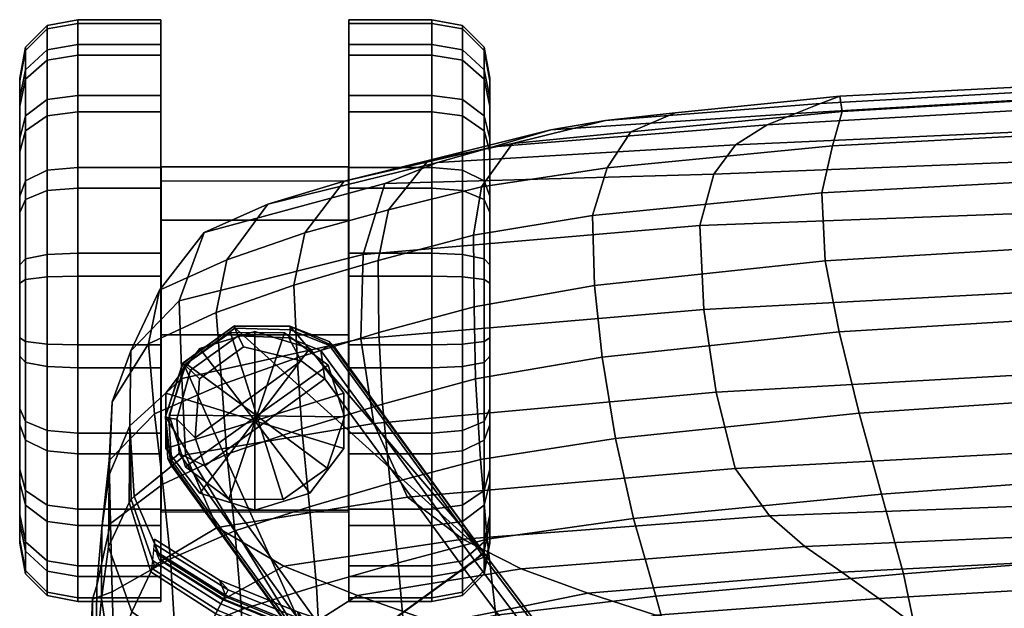
# Model space of a CAD drawing. Units: inches. Extents: x -13.9 to 13.9, y -14.3 to 12.7.
# Drawn here: x -9 to -4.6, y 10.1 to 12.7 of the extents above; entities that cross this region are included whole.
import ezdxf

# ---------------------------------------------------------------- set-up
doc = ezdxf.new("R2010")
doc.units = ezdxf.units.IN
doc.header["$MEASUREMENT"] = 0
for name, color, linetype, true_color in [('AFUCH-3-BSPL', 252, 'Continuous', 0x696969), ('AFUCH-3-CTPL', 252, 'Continuous', 0x696969), ('AFUCH-3-STFB', 5, 'Continuous', 0x0000ff)]:
    doc.layers.add(name, color=color, linetype=linetype, true_color=true_color)

msp = doc.modelspace()

# ---------------------------------------------------------------- meshes
at = {"layer": 'AFUCH-3-BSPL'}
mesh = msp.add_polyface(dxfattribs=at)
corners = [(-8.0732, 11.3195, 3.6286), (-7.8331, 11.3174, 3.6286), (-7.8331, 11.3174, 2.6346), (-8.0732, 11.3195, 2.6346), (-7.8331, 11.3174, 3.6286), (-7.6401, 11.1745, 3.6286), (-7.6401, 11.1745, 2.6346), (-7.8331, 11.3174, 2.6346), (-7.6401, 11.1745, 3.6286), (-7.5679, 10.9454, 3.6286), (-7.5679, 10.9454, 2.6346), (-7.6401, 11.1745, 2.6346), (-7.5679, 10.9454, 3.6286), (-7.6442, 10.7177, 3.6286), (-7.6442, 10.7177, 2.6346), (-7.5679, 10.9454, 2.6346), (-8.2729, 10.7233, 3.6286), (-8.345, 10.9524, 3.6286), (-8.345, 10.9524, 2.6346), (-8.2729, 10.7233, 2.6346), (-8.345, 10.9524, 3.6286), (-8.2688, 11.1801, 3.6286), (-8.2688, 11.1801, 2.6346), (-8.345, 10.9524, 2.6346), (-8.2688, 11.1801, 3.6286), (-8.0732, 11.3195, 3.6286), (-8.0732, 11.3195, 2.6346), (-8.2688, 11.1801, 2.6346), (-7.9565, 10.9489, 3.6286), (-7.8331, 11.3174, 3.6286), (-8.0732, 11.3195, 3.6286), (-7.6401, 11.1745, 3.6286), (-7.5679, 10.9454, 3.6286), (-7.6442, 10.7177, 3.6286), (-8.345, 10.9524, 3.6286), (-8.2729, 10.7233, 3.6286), (-8.2688, 11.1801, 3.6286), (-7.9565, 10.9489, 2.6346), (-8.0732, 11.3195, 2.6346), (-7.8331, 11.3174, 2.6346), (-7.6401, 11.1745, 2.6346), (-7.5679, 10.9454, 2.6346), (-7.6442, 10.7177, 2.6346), (-8.2729, 10.7233, 2.6346), (-8.345, 10.9524, 2.6346), (-8.2688, 11.1801, 2.6346), (-8.0598, 11.3458, 2.6454), (-8.2826, 11.1839, 2.6454), (-8.2862, 11.1803, 4.018), (-8.0552, 11.348, 4.018), (-8.0598, 11.3458, 2.6454), (-7.8093, 11.3466, 2.6881), (-6.9476, 10.3399, 3.4645), (-7.8093, 11.3466, 2.6881), (-7.6355, 11.2794, 2.8146), (-6.9476, 10.3399, 3.4645), (-8.0552, 11.348, 4.018), (-7.8093, 11.3465, 4.0373), (-7.8093, 11.3466, 2.6881), (-8.0598, 11.3458, 2.6454), (-7.8093, 11.3465, 4.0373), (-7.6141, 11.2582, 4.1071), (-7.6355, 11.2794, 2.8146), (-7.8093, 11.3466, 2.6881), (-8.2826, 11.1839, 2.6454), (-8.3608, 10.9459, 2.6881), (-8.3607, 10.9458, 4.0373), (-8.2862, 11.1803, 4.018), (-8.3608, 10.9459, 2.6881), (-8.3506, 10.7598, 2.8146), (-8.3371, 10.7329, 4.1071), (-8.3607, 10.9458, 4.0373), (-7.6549, 11.1137, 4.2552), (-7.7599, 11.1932, 4.2235), (-8.2302, 10.8515, 4.2235), (-8.187, 10.7271, 4.2552), (-8.0154, 11.2552, 4.1744), (-8.2102, 11.1137, 4.1744), (-7.8073, 11.3304, 4.1052), (-7.6335, 11.2615, 4.1654), (-7.8073, 11.3304, 4.1052), (-7.8136, 11.2955, 4.1687), (-7.6717, 11.2394, 4.2076), (-7.6335, 11.2615, 4.1654), (-7.8136, 11.2955, 4.1687), (-7.6717, 11.2394, 4.2076), (-8.277, 11.1751, 4.0813), (-8.0532, 11.3377, 4.0813), (-8.277, 11.1751, 4.0813), (-8.2499, 11.1514, 4.1321), (-8.039, 11.3046, 4.1321), (-8.0532, 11.3377, 4.0813), (-8.0532, 11.3377, 4.0813), (-7.8073, 11.3304, 4.1052), (-8.039, 11.3046, 4.1321), (-7.8136, 11.2955, 4.1687), (-8.3341, 10.7524, 4.1654), (-8.346, 10.939, 4.1052), (-8.3341, 10.7524, 4.1654), (-8.3013, 10.7819, 4.2076), (-8.3108, 10.9342, 4.1687), (-8.346, 10.939, 4.1052), (-8.3013, 10.7819, 4.2076), (-8.3108, 10.9342, 4.1687), (-8.346, 10.939, 4.1052), (-8.277, 11.1751, 4.0813), (-8.3108, 10.9342, 4.1687), (-8.2499, 11.1514, 4.1321)]
mesh.append_faces([[corners[k] for k in face] for face in [(0, 1, 2, 3), (4, 5, 6, 7), (8, 9, 10, 11), (12, 13, 14, 15), (16, 17, 18, 19), (20, 21, 22, 23), (24, 25, 26, 27), (28, 29, 30, 30), (28, 31, 29, 29), (28, 32, 31, 31), (28, 33, 32, 32), (28, 34, 35, 35), (28, 36, 34, 34), (28, 30, 36, 36), (37, 38, 39, 39), (37, 39, 40, 40), (37, 40, 41, 41), (37, 41, 42, 42), (37, 43, 44, 44), (37, 44, 45, 45), (37, 45, 38, 38), (46, 47, 48, 49), (50, 51, 52, 52), (53, 54, 55, 55), (56, 57, 58, 59), (60, 61, 62, 63), (64, 65, 66, 67), (68, 69, 70, 71), (72, 73, 74, 75), (73, 76, 77, 74), (60, 78, 79, 61), (80, 81, 82, 83), (84, 73, 72, 85), (48, 86, 87, 49), (88, 89, 90, 91), (89, 77, 76, 90), (56, 92, 93, 57), (92, 94, 95, 93), (90, 76, 73, 84), (70, 96, 97, 71), (98, 99, 100, 101), (102, 75, 74, 103), (66, 104, 105, 67), (104, 106, 107, 105), (103, 74, 77, 89)]])
mesh = msp.add_polyface(dxfattribs=at)
corners = [(-7.6442, 10.7177, 3.6286), (-7.8397, 10.5783, 3.6286), (-7.8397, 10.5783, 2.6346), (-7.6442, 10.7177, 2.6346), (-7.8397, 10.5783, 3.6286), (-8.0798, 10.5805, 3.6286), (-8.0798, 10.5805, 2.6346), (-7.8397, 10.5783, 2.6346), (-8.0798, 10.5805, 3.6286), (-8.2729, 10.7233, 3.6286), (-8.2729, 10.7233, 2.6346), (-8.0798, 10.5805, 2.6346), (-7.9565, 10.9489, 3.6286), (-7.8397, 10.5783, 3.6286), (-7.6442, 10.7177, 3.6286), (-8.0798, 10.5805, 3.6286), (-8.2729, 10.7233, 3.6286), (-7.9565, 10.9489, 2.6346), (-7.6442, 10.7177, 2.6346), (-7.8397, 10.5783, 2.6346), (-8.0798, 10.5805, 2.6346), (-8.2729, 10.7233, 2.6346), (-3.5205, 5.6949, 4.0529), (-4.311, 5.1205, 4.0529), (-6.0229, 7.4768, 3.8066), (-5.2324, 8.0511, 3.8066), (-7.6696, 9.8153, 3.4645), (-6.9476, 10.3399, 3.4645), (-8.2826, 11.1839, 2.6454), (-8.0598, 11.3458, 2.6454), (-7.6549, 11.1137, 4.2552), (-8.187, 10.7271, 4.2552), (-7.5775, 9.881, 4.5423), (-7.0386, 10.2725, 4.5423), (-5.9309, 7.5426, 5.1052), (-5.3235, 7.9839, 5.1052), (-4.2194, 5.1871, 5.494), (-3.612, 5.6284, 5.494), (-8.3506, 10.7598, 2.8146), (-7.6696, 9.8153, 3.4645), (-7.6544, 9.7939, 4.4319), (-8.3371, 10.7329, 4.1071), (-6.0229, 7.4768, 3.8066), (-6.0122, 7.4618, 4.9933), (-4.311, 5.1205, 4.0529), (-4.303, 5.1095, 5.3817), (-2.187, 3.8594, 4.1267), (-3.5205, 5.6949, 4.0529), (-3.5125, 5.6839, 5.3817), (-2.1796, 3.8496, 5.6273), (-5.2324, 8.0511, 3.8066), (-5.2214, 8.0362, 4.9933), (-6.9476, 10.3399, 3.4645), (-6.932, 10.3188, 4.4319), (-7.6355, 11.2794, 2.8146), (-7.6141, 11.2582, 4.1071), (-8.3608, 10.9459, 2.6881), (-7.6696, 9.8153, 3.4645), (-8.3506, 10.7598, 2.8146), (-8.3608, 10.9459, 2.6881), (-5.2743, 8.0179, 5.0942), (-6.989, 10.306, 4.5314), (-5.2743, 8.0179, 5.0942), (-5.2361, 8.0375, 5.0523), (-6.9491, 10.3233, 4.4901), (-6.989, 10.306, 4.5314), (-5.2361, 8.0375, 5.0523), (-6.9491, 10.3233, 4.4901), (-7.6717, 11.2394, 4.2076), (-7.6335, 11.2615, 4.1654), (-7.6717, 11.2394, 4.2076), (-7.6335, 11.2615, 4.1654), (-7.6246, 9.8442, 4.5314), (-5.9784, 7.5064, 5.0942), (-7.6246, 9.8442, 4.5314), (-7.6534, 9.8116, 4.4901), (-6.0088, 7.4761, 5.0523), (-5.9784, 7.5064, 5.0942), (-7.6534, 9.8116, 4.4901), (-6.0088, 7.4761, 5.0523), (-8.3013, 10.7819, 4.2076), (-8.3013, 10.7819, 4.2076), (-8.3341, 10.7524, 4.1654), (-8.3341, 10.7524, 4.1654), (-3.5629, 5.6624, 5.483), (-3.5629, 5.6624, 5.483), (-3.5257, 5.6832, 5.441), (-3.5257, 5.6832, 5.441), (-4.267, 5.1509, 5.483), (-4.2983, 5.1219, 5.441), (-4.267, 5.1509, 5.483), (-4.2983, 5.1219, 5.441), (-2.229, 3.8264, 5.7288), (-2.1924, 3.8482, 5.6867), (-2.1924, 3.8482, 5.6867)]
mesh.append_faces([[corners[k] for k in face] for face in [(0, 1, 2, 3), (4, 5, 6, 7), (8, 9, 10, 11), (12, 13, 14, 14), (12, 15, 13, 13), (12, 16, 15, 15), (17, 18, 19, 19), (17, 19, 20, 20), (17, 20, 21, 21), (22, 23, 24, 25), (25, 24, 26, 27), (27, 26, 28, 29), (30, 31, 32, 33), (33, 32, 34, 35), (35, 34, 36, 37), (38, 39, 40, 41), (39, 42, 43, 40), (42, 44, 45, 43), (46, 47, 48, 49), (47, 50, 51, 48), (50, 52, 53, 51), (52, 54, 55, 53), (26, 56, 28, 28), (57, 58, 59, 59), (35, 60, 61, 33), (62, 63, 64, 65), (66, 51, 53, 67), (33, 61, 68, 30), (65, 64, 69, 70), (67, 53, 55, 71), (32, 72, 73, 34), (74, 75, 76, 77), (78, 40, 43, 79), (31, 80, 72, 32), (81, 82, 75, 74), (83, 41, 40, 78), (37, 84, 60, 35), (85, 86, 63, 62), (87, 48, 51, 66), (34, 73, 88, 36), (77, 76, 89, 90), (79, 43, 45, 91), (92, 93, 86, 85), (94, 49, 48, 87)]])
at = {"layer": 'AFUCH-3-CTPL'}
mesh = msp.add_polyface(dxfattribs=at)
corners = [(-8.3812, 11.4163, 1.29), (-9.008, 11.4163, 1.29), (-8.7507, 10.1269, 1.1352), (-9.008, 10.3856, 1.1663), (-8.7507, 10.237, 0.7374), (-9.008, 10.4736, 0.8482), (-8.7507, 10.4626, 0.3936), (-9.008, 10.6539, 0.5734), (-8.7507, 10.7815, 0.1375), (-9.008, 10.9088, 0.3687), (-8.7507, 11.1625, -0.0057), (-9.008, 11.2135, 0.2543), (-8.7507, 11.5684, -0.0221), (-9.008, 11.5379, 0.2412), (-8.7507, 11.9594, 0.09), (-9.008, 11.8505, 0.3307), (-8.7507, 12.2973, 0.3195), (-9.008, 12.1205, 0.5142), (-8.7507, 12.5489, 0.644), (-9.008, 12.3217, 0.7736), (-8.7507, 12.6896, 1.0318), (-9.008, 12.4342, 1.0836), (-8.7507, 12.7057, 1.4448), (-9.008, 12.447, 1.4138), (-8.7507, 12.5956, 1.8427), (-9.008, 12.359, 1.7318), (-8.7507, 12.37, 2.1865), (-9.008, 12.1787, 2.0067), (-8.7507, 12.0511, 2.4425), (-9.008, 11.9238, 2.2113), (-8.7507, 11.6701, 2.5857), (-9.008, 11.6192, 2.3258), (-8.7507, 11.2642, 2.6021), (-9.008, 11.2947, 2.3389), (-8.7507, 10.8732, 2.4901), (-9.008, 10.9822, 2.2493), (-8.7507, 10.5354, 2.2606), (-9.008, 10.7121, 2.0659), (-8.7507, 10.2838, 1.936), (-9.008, 10.511, 1.8064), (-8.7507, 10.143, 1.5483), (-9.008, 10.3985, 1.4965), (-8.3812, 10.1269, 1.1352), (-8.3812, 10.1269, 1.1352), (-8.3812, 10.237, 0.7374), (-8.3812, 10.237, 0.7374), (-8.3812, 10.4626, 0.3936), (-8.3812, 10.4626, 0.3936), (-8.3812, 10.7815, 0.1375), (-8.3812, 10.7815, 0.1375), (-8.3812, 11.1625, -0.0057), (-8.3812, 11.1625, -0.0057), (-8.3812, 11.5684, -0.0221), (-8.3812, 11.5684, -0.0221), (-8.3812, 11.9594, 0.09), (-8.3812, 11.9594, 0.09), (-8.3812, 12.2973, 0.3195), (-8.3812, 12.2973, 0.3195), (-8.3812, 12.5489, 0.644), (-8.3812, 12.5489, 0.644), (-8.3812, 12.6896, 1.0318), (-8.3812, 12.6896, 1.0318), (-8.3812, 12.7057, 1.4448), (-8.3812, 12.7057, 1.4448), (-8.3812, 12.5956, 1.8427), (-8.3812, 12.5956, 1.8427), (-8.3812, 12.37, 2.1865), (-8.3812, 12.37, 2.1865), (-8.3812, 12.0511, 2.4425), (-8.3812, 12.0511, 2.4425), (-8.3812, 11.6701, 2.5857), (-8.3812, 11.6701, 2.5857), (-8.3812, 11.2642, 2.6021), (-8.3812, 11.2642, 2.6021), (-8.3812, 10.8732, 2.4901), (-8.3812, 10.8732, 2.4901), (-8.3812, 10.5354, 2.2606), (-8.3812, 10.5354, 2.2606), (-8.3812, 10.2838, 1.936), (-8.3812, 10.2838, 1.936), (-8.3812, 10.143, 1.5483), (-8.3812, 10.143, 1.5483), (-8.8867, 10.1523, 1.1383), (-8.8867, 10.1523, 1.1383), (-8.8867, 10.2603, 0.7483), (-8.8867, 10.2603, 0.7483), (-8.8867, 10.1681, 1.5432), (-8.8867, 10.1681, 1.5432), (-8.8867, 10.4814, 0.4112), (-8.8867, 10.4814, 0.4112), (-8.9829, 10.2492, 1.1499), (-8.9829, 10.2492, 1.1499), (-8.9829, 10.3489, 0.7898), (-8.9829, 10.3489, 0.7898), (-8.9829, 10.2638, 1.5238), (-8.9829, 10.2638, 1.5238), (-8.9829, 10.553, 0.4786), (-8.9829, 10.553, 0.4786), (-8.8867, 10.794, 0.1603), (-8.8867, 10.794, 0.1603), (-8.9829, 10.8417, 0.2468), (-8.9829, 10.8417, 0.2468), (-8.8867, 11.1675, 0.0199), (-8.8867, 11.1675, 0.0199), (-8.9829, 11.1866, 0.1172), (-8.9829, 11.1866, 0.1172), (-8.8867, 11.5654, 0.0038), (-8.8867, 11.5654, 0.0038), (-8.9829, 11.554, 0.1024), (-8.9829, 11.554, 0.1024), (-8.8867, 11.9487, 0.1137), (-8.8867, 11.9487, 0.1137), (-8.9829, 11.9079, 0.2038), (-8.9829, 11.9079, 0.2038), (-8.8867, 12.2799, 0.3387), (-8.8867, 12.2799, 0.3387), (-8.9829, 12.2137, 0.4116), (-8.9829, 12.2137, 0.4116), (-8.8867, 12.5265, 0.6568), (-8.8867, 12.5265, 0.6568), (-8.9829, 12.4415, 0.7053), (-8.9829, 12.4415, 0.7053), (-8.8867, 12.6645, 1.0369), (-8.8867, 12.6645, 1.0369), (-8.9829, 12.5689, 1.0563), (-8.9829, 12.5689, 1.0563), (-8.8867, 12.6803, 1.4418), (-8.8867, 12.6803, 1.4418), (-8.9829, 12.5834, 1.4302), (-8.9829, 12.5834, 1.4302), (-8.8867, 12.5723, 1.8318), (-8.8867, 12.5723, 1.8318), (-8.9829, 12.4838, 1.7903), (-8.9829, 12.4838, 1.7903), (-8.8867, 12.3512, 2.1688), (-8.8867, 12.3512, 2.1688), (-8.9829, 12.2796, 2.1015), (-8.9829, 12.2796, 2.1015), (-8.8867, 12.0386, 2.4198), (-8.8867, 12.0386, 2.4198), (-8.9829, 11.9909, 2.3332), (-8.9829, 11.9909, 2.3332), (-8.8867, 11.6651, 2.5602), (-8.8867, 11.6651, 2.5602), (-8.9829, 11.646, 2.4629), (-8.9829, 11.646, 2.4629), (-8.8867, 11.2672, 2.5763), (-8.8867, 11.2672, 2.5763), (-8.9829, 11.2786, 2.4777), (-8.9829, 11.2786, 2.4777), (-8.8867, 10.8839, 2.4664), (-8.8867, 10.8839, 2.4664), (-8.9829, 10.9247, 2.3763), (-8.9829, 10.9247, 2.3763), (-8.8867, 10.5527, 2.2414), (-8.8867, 10.5527, 2.2414), (-8.9829, 10.6189, 2.1685), (-8.9829, 10.6189, 2.1685), (-8.8867, 10.3061, 1.9233), (-8.8867, 10.3061, 1.9233), (-8.9829, 10.3912, 1.8748), (-8.9829, 10.3912, 1.8748)]
mesh.append_faces([[corners[k] for k in face] for face in [(42, 2, 4, 44), (44, 4, 6, 46), (46, 6, 8, 48), (48, 8, 10, 50), (50, 10, 12, 52), (52, 12, 14, 54), (54, 14, 16, 56), (56, 16, 18, 58), (58, 18, 20, 60), (60, 20, 22, 62), (62, 22, 24, 64), (64, 24, 26, 66), (66, 26, 28, 68), (68, 28, 30, 70), (70, 30, 32, 72), (72, 32, 34, 74), (74, 34, 36, 76), (76, 36, 38, 78), (78, 38, 40, 80), (80, 40, 2, 42), (0, 43, 45, 45), (0, 45, 47, 47), (0, 47, 49, 49), (0, 49, 51, 51), (0, 51, 53, 53), (0, 53, 55, 55), (0, 55, 57, 57), (0, 57, 59, 59), (0, 59, 61, 61), (0, 61, 63, 63), (0, 63, 65, 65), (0, 65, 67, 67), (0, 67, 69, 69), (0, 69, 71, 71), (0, 71, 73, 73), (0, 73, 75, 75), (0, 75, 77, 77), (0, 77, 79, 79), (0, 79, 81, 81), (0, 81, 43, 43), (1, 5, 3, 3), (1, 7, 5, 5), (1, 9, 7, 7), (1, 11, 9, 9), (1, 13, 11, 11), (1, 15, 13, 13), (1, 17, 15, 15), (1, 19, 17, 17), (1, 21, 19, 19), (1, 23, 21, 21), (1, 25, 23, 23), (1, 27, 25, 25), (1, 29, 27, 27), (1, 31, 29, 29), (1, 33, 31, 31), (1, 35, 33, 33), (1, 37, 35, 35), (1, 39, 37, 37), (1, 41, 39, 39), (1, 3, 41, 41), (4, 2, 83, 85), (84, 82, 90, 92), (93, 91, 3, 5), (2, 40, 87, 83), (82, 86, 94, 90), (91, 95, 41, 3), (6, 4, 85, 89), (88, 84, 92, 96), (97, 93, 5, 7), (8, 6, 89, 99), (98, 88, 96, 100), (101, 97, 7, 9), (10, 8, 99, 103), (102, 98, 100, 104), (105, 101, 9, 11), (12, 10, 103, 107), (106, 102, 104, 108), (109, 105, 11, 13), (14, 12, 107, 111), (110, 106, 108, 112), (113, 109, 13, 15), (16, 14, 111, 115), (114, 110, 112, 116), (117, 113, 15, 17), (18, 16, 115, 119), (118, 114, 116, 120), (121, 117, 17, 19), (20, 18, 119, 123), (122, 118, 120, 124), (125, 121, 19, 21), (22, 20, 123, 127), (126, 122, 124, 128), (129, 125, 21, 23), (24, 22, 127, 131), (130, 126, 128, 132), (133, 129, 23, 25), (26, 24, 131, 135), (134, 130, 132, 136), (137, 133, 25, 27), (28, 26, 135, 139), (138, 134, 136, 140), (141, 137, 27, 29), (30, 28, 139, 143), (142, 138, 140, 144), (145, 141, 29, 31), (32, 30, 143, 147), (146, 142, 144, 148), (149, 145, 31, 33), (34, 32, 147, 151), (150, 146, 148, 152), (153, 149, 33, 35), (36, 34, 151, 155), (154, 150, 152, 156), (157, 153, 35, 37), (38, 36, 155, 159), (158, 154, 156, 160), (161, 157, 37, 39), (40, 38, 159, 87), (86, 158, 160, 94), (95, 161, 39, 41)]])
mesh = msp.add_polyface(dxfattribs=at)
corners = [(-7.5487, 11.4163, 1.29), (-6.9219, 11.4163, 1.29), (-7.1792, 10.1269, 1.1352), (-6.9219, 10.3856, 1.1663), (-7.1792, 10.237, 0.7374), (-6.9219, 10.4736, 0.8482), (-7.1792, 10.4626, 0.3936), (-6.9219, 10.6539, 0.5734), (-7.1792, 10.7815, 0.1375), (-6.9219, 10.9088, 0.3687), (-7.1792, 11.1625, -0.0057), (-6.9219, 11.2135, 0.2543), (-7.1792, 11.5684, -0.0221), (-6.9219, 11.5379, 0.2412), (-7.1792, 11.9594, 0.09), (-6.9219, 11.8505, 0.3307), (-7.1792, 12.2973, 0.3195), (-6.9219, 12.1205, 0.5142), (-7.1792, 12.5489, 0.644), (-6.9219, 12.3217, 0.7736), (-7.1792, 12.6896, 1.0318), (-6.9219, 12.4342, 1.0836), (-7.1792, 12.7057, 1.4448), (-6.9219, 12.447, 1.4138), (-7.1792, 12.5956, 1.8427), (-6.9219, 12.359, 1.7318), (-7.1792, 12.37, 2.1865), (-6.9219, 12.1787, 2.0067), (-7.1792, 12.0511, 2.4425), (-6.9219, 11.9238, 2.2113), (-7.1792, 11.6701, 2.5857), (-6.9219, 11.6192, 2.3258), (-7.1792, 11.2642, 2.6021), (-6.9219, 11.2947, 2.3389), (-7.1792, 10.8732, 2.4901), (-6.9219, 10.9822, 2.2493), (-7.1792, 10.5354, 2.2606), (-6.9219, 10.7121, 2.0659), (-7.1792, 10.2838, 1.936), (-6.9219, 10.511, 1.8064), (-7.1792, 10.143, 1.5483), (-6.9219, 10.3985, 1.4965), (-7.5487, 10.1269, 1.1352), (-7.5487, 10.1269, 1.1352), (-7.5487, 10.237, 0.7374), (-7.5487, 10.237, 0.7374), (-7.5487, 10.4626, 0.3936), (-7.5487, 10.4626, 0.3936), (-7.5487, 10.7815, 0.1375), (-7.5487, 10.7815, 0.1375), (-7.5487, 11.1625, -0.0057), (-7.5487, 11.1625, -0.0057), (-7.5487, 11.5684, -0.0221), (-7.5487, 11.5684, -0.0221), (-7.5487, 11.9594, 0.09), (-7.5487, 11.9594, 0.09), (-7.5487, 12.2973, 0.3195), (-7.5487, 12.2973, 0.3195), (-7.5487, 12.5489, 0.644), (-7.5487, 12.5489, 0.644), (-7.5487, 12.6896, 1.0318), (-7.5487, 12.6896, 1.0318), (-7.5487, 12.7057, 1.4448), (-7.5487, 12.7057, 1.4448), (-7.5487, 12.5956, 1.8427), (-7.5487, 12.5956, 1.8427), (-7.5487, 12.37, 2.1865), (-7.5487, 12.37, 2.1865), (-7.5487, 12.0511, 2.4425), (-7.5487, 12.0511, 2.4425), (-7.5487, 11.6701, 2.5857), (-7.5487, 11.6701, 2.5857), (-7.5487, 11.2642, 2.6021), (-7.5487, 11.2642, 2.6021), (-7.5487, 10.8732, 2.4901), (-7.5487, 10.8732, 2.4901), (-7.5487, 10.5354, 2.2606), (-7.5487, 10.5354, 2.2606), (-7.5487, 10.2838, 1.936), (-7.5487, 10.2838, 1.936), (-7.5487, 10.143, 1.5483), (-7.5487, 10.143, 1.5483), (-7.0432, 10.1523, 1.1383), (-7.0432, 10.1523, 1.1383), (-7.0432, 10.2603, 0.7483), (-7.0432, 10.2603, 0.7483), (-7.0432, 10.1681, 1.5432), (-7.0432, 10.1681, 1.5432), (-7.0432, 10.4814, 0.4112), (-7.0432, 10.4814, 0.4112), (-6.9471, 10.2492, 1.1499), (-6.9471, 10.2492, 1.1499), (-6.9471, 10.3489, 0.7898), (-6.9471, 10.3489, 0.7898), (-6.9471, 10.2638, 1.5238), (-6.9471, 10.2638, 1.5238), (-6.9471, 10.553, 0.4786), (-6.9471, 10.553, 0.4786), (-7.0432, 10.794, 0.1603), (-7.0432, 10.794, 0.1603), (-6.9471, 10.8417, 0.2468), (-6.9471, 10.8417, 0.2468), (-7.0432, 11.1675, 0.0199), (-7.0432, 11.1675, 0.0199), (-6.9471, 11.1866, 0.1172), (-6.9471, 11.1866, 0.1172), (-7.0432, 11.5654, 0.0038), (-7.0432, 11.5654, 0.0038), (-6.9471, 11.554, 0.1024), (-6.9471, 11.554, 0.1024), (-7.0432, 11.9487, 0.1137), (-7.0432, 11.9487, 0.1137), (-6.9471, 11.9079, 0.2038), (-6.9471, 11.9079, 0.2038), (-7.0432, 12.2799, 0.3387), (-7.0432, 12.2799, 0.3387), (-6.9471, 12.2137, 0.4116), (-6.9471, 12.2137, 0.4116), (-7.0432, 12.5265, 0.6568), (-7.0432, 12.5265, 0.6568), (-6.9471, 12.4415, 0.7053), (-6.9471, 12.4415, 0.7053), (-7.0432, 12.6645, 1.0369), (-7.0432, 12.6645, 1.0369), (-6.9471, 12.5689, 1.0563), (-6.9471, 12.5689, 1.0563), (-7.0432, 12.6803, 1.4418), (-7.0432, 12.6803, 1.4418), (-6.9471, 12.5834, 1.4302), (-6.9471, 12.5834, 1.4302), (-7.0432, 12.5723, 1.8318), (-7.0432, 12.5723, 1.8318), (-6.9471, 12.4838, 1.7903), (-6.9471, 12.4838, 1.7903), (-7.0432, 12.3512, 2.1688), (-7.0432, 12.3512, 2.1688), (-6.9471, 12.2796, 2.1015), (-6.9471, 12.2796, 2.1015), (-7.0432, 12.0386, 2.4198), (-7.0432, 12.0386, 2.4198), (-6.9471, 11.9909, 2.3332), (-6.9471, 11.9909, 2.3332), (-7.0432, 11.6651, 2.5602), (-7.0432, 11.6651, 2.5602), (-6.9471, 11.646, 2.4629), (-6.9471, 11.646, 2.4629), (-7.0432, 11.2672, 2.5763), (-7.0432, 11.2672, 2.5763), (-6.9471, 11.2786, 2.4777), (-6.9471, 11.2786, 2.4777), (-7.0432, 10.8839, 2.4664), (-7.0432, 10.8839, 2.4664), (-6.9471, 10.9247, 2.3763), (-6.9471, 10.9247, 2.3763), (-7.0432, 10.5527, 2.2414), (-7.0432, 10.5527, 2.2414), (-6.9471, 10.6189, 2.1685), (-6.9471, 10.6189, 2.1685), (-7.0432, 10.3061, 1.9233), (-7.0432, 10.3061, 1.9233), (-6.9471, 10.3912, 1.8748), (-6.9471, 10.3912, 1.8748)]
mesh.append_faces([[corners[k] for k in face] for face in [(42, 44, 4, 2), (44, 46, 6, 4), (46, 48, 8, 6), (48, 50, 10, 8), (50, 52, 12, 10), (52, 54, 14, 12), (54, 56, 16, 14), (56, 58, 18, 16), (58, 60, 20, 18), (60, 62, 22, 20), (62, 64, 24, 22), (64, 66, 26, 24), (66, 68, 28, 26), (68, 70, 30, 28), (70, 72, 32, 30), (72, 74, 34, 32), (74, 76, 36, 34), (76, 78, 38, 36), (78, 80, 40, 38), (80, 42, 2, 40), (0, 45, 43, 43), (0, 47, 45, 45), (0, 49, 47, 47), (0, 51, 49, 49), (0, 53, 51, 51), (0, 55, 53, 53), (0, 57, 55, 55), (0, 59, 57, 57), (0, 61, 59, 59), (0, 63, 61, 61), (0, 65, 63, 63), (0, 67, 65, 65), (0, 69, 67, 67), (0, 71, 69, 69), (0, 73, 71, 71), (0, 75, 73, 73), (0, 77, 75, 75), (0, 79, 77, 77), (0, 81, 79, 79), (0, 43, 81, 81), (1, 3, 5, 5), (1, 5, 7, 7), (1, 7, 9, 9), (1, 9, 11, 11), (1, 11, 13, 13), (1, 13, 15, 15), (1, 15, 17, 17), (1, 17, 19, 19), (1, 19, 21, 21), (1, 21, 23, 23), (1, 23, 25, 25), (1, 25, 27, 27), (1, 27, 29, 29), (1, 29, 31, 31), (1, 31, 33, 33), (1, 33, 35, 35), (1, 35, 37, 37), (1, 37, 39, 39), (1, 39, 41, 41), (1, 41, 3, 3), (4, 85, 83, 2), (84, 92, 90, 82), (93, 5, 3, 91), (2, 83, 87, 40), (82, 90, 94, 86), (91, 3, 41, 95), (6, 89, 85, 4), (88, 96, 92, 84), (97, 7, 5, 93), (8, 99, 89, 6), (98, 100, 96, 88), (101, 9, 7, 97), (10, 103, 99, 8), (102, 104, 100, 98), (105, 11, 9, 101), (12, 107, 103, 10), (106, 108, 104, 102), (109, 13, 11, 105), (14, 111, 107, 12), (110, 112, 108, 106), (113, 15, 13, 109), (16, 115, 111, 14), (114, 116, 112, 110), (117, 17, 15, 113), (18, 119, 115, 16), (118, 120, 116, 114), (121, 19, 17, 117), (20, 123, 119, 18), (122, 124, 120, 118), (125, 21, 19, 121), (22, 127, 123, 20), (126, 128, 124, 122), (129, 23, 21, 125), (24, 131, 127, 22), (130, 132, 128, 126), (133, 25, 23, 129), (26, 135, 131, 24), (134, 136, 132, 130), (137, 27, 25, 133), (28, 139, 135, 26), (138, 140, 136, 134), (141, 29, 27, 137), (30, 143, 139, 28), (142, 144, 140, 138), (145, 31, 29, 141), (32, 147, 143, 30), (146, 148, 144, 142), (149, 33, 31, 145), (34, 151, 147, 32), (150, 152, 148, 146), (153, 35, 33, 149), (36, 155, 151, 34), (154, 156, 152, 150), (157, 37, 35, 153), (38, 159, 155, 36), (158, 160, 156, 154), (161, 39, 37, 157), (40, 87, 159, 38), (86, 94, 160, 158), (95, 41, 39, 161)]])
mesh = msp.add_polyface(dxfattribs=at)
corners = [(-8.3798, 11.2813, 0.8026), (-7.5492, 11.2813, 0.8026), (-8.3798, 11.8166, 1.8161), (-8.3798, 11.8166, 1.8161), (-8.3798, 11.8166, 1.8161), (-8.3798, 11.3084, 2.0659), (-8.3798, 11.3084, 2.0659), (-8.3798, 11.3084, 2.0659), (-8.3798, 10.531, 1.5445), (-8.3798, 10.531, 1.5445), (-8.3798, 10.531, 1.5445), (-8.3798, 10.5232, 0.8026), (-8.3798, 10.5232, 0.8026), (-8.3798, 11.9898, 0.8026), (-8.3798, 11.9898, 0.8026), (-8.3798, 12.0534, 1.345), (-8.3798, 12.0534, 1.345), (-8.3798, 12.0534, 1.345), (-7.5492, 11.8166, 1.8161), (-7.5492, 11.8166, 1.8161), (-7.5492, 11.8166, 1.8161), (-7.5492, 11.3084, 2.0659), (-7.5492, 11.3084, 2.0659), (-7.5492, 11.3084, 2.0659), (-7.5492, 10.531, 1.5445), (-7.5492, 10.531, 1.5445), (-7.5492, 10.531, 1.5445), (-7.5492, 10.5232, 0.8026), (-7.5492, 10.5232, 0.8026), (-7.5492, 11.9898, 0.8026), (-7.5492, 11.9898, 0.8026), (-7.5492, 12.0534, 1.345), (-7.5492, 12.0534, 1.345), (-7.5492, 12.0534, 1.345)]
mesh.append_faces([[corners[k] for k in face] for face in [(2, 6, 21, 19), (5, 9, 24, 22), (8, 11, 28, 25), (14, 16, 31, 29), (15, 3, 18, 32), (0, 7, 4, 4), (0, 10, 7, 7), (0, 12, 10, 10), (0, 17, 13, 13), (0, 4, 17, 17), (1, 20, 23, 23), (1, 23, 26, 26), (1, 26, 27, 27), (1, 30, 33, 33), (1, 33, 20, 20)]])
mesh = msp.add_polyface(dxfattribs=at)
corners = [(-7.9645, 10.9273, 1.5445), (-7.9645, 10.9273, 2.4784), (-8.3592, 11.0497, 1.5445), (-8.3592, 11.0497, 1.5445), (-8.3592, 11.0497, 1.5445), (-8.3592, 10.8048, 1.5445), (-8.3592, 10.8048, 1.5445), (-8.3592, 10.8048, 1.5445), (-8.2085, 10.6067, 1.5445), (-8.2085, 10.6067, 1.5445), (-8.2085, 10.6067, 1.5445), (-7.9645, 10.531, 1.5445), (-7.9645, 10.531, 1.5445), (-7.9645, 10.531, 1.5445), (-7.7206, 10.6067, 1.5445), (-7.7206, 10.6067, 1.5445), (-7.7206, 10.6067, 1.5445), (-7.5698, 10.8048, 1.5445), (-7.5698, 10.8048, 1.5445), (-7.5698, 10.8048, 1.5445), (-7.5698, 11.0497, 1.5445), (-7.5698, 11.0497, 1.5445), (-7.5698, 11.0497, 1.5445), (-7.7206, 11.2479, 1.5445), (-7.7206, 11.2479, 1.5445), (-7.7206, 11.2479, 1.5445), (-7.9645, 11.3235, 1.5445), (-7.9645, 11.3235, 1.5445), (-7.9645, 11.3235, 1.5445), (-8.2085, 11.2479, 1.5445), (-8.2085, 11.2479, 1.5445), (-8.2085, 11.2479, 1.5445), (-8.3592, 11.0497, 2.4784), (-8.3592, 11.0497, 2.4784), (-8.3592, 11.0497, 2.4784), (-8.3592, 10.8048, 2.4784), (-8.3592, 10.8048, 2.4784), (-8.3592, 10.8048, 2.4784), (-8.2085, 10.6067, 2.4784), (-8.2085, 10.6067, 2.4784), (-8.2085, 10.6067, 2.4784), (-7.9645, 10.531, 2.4784), (-7.9645, 10.531, 2.4784), (-7.9645, 10.531, 2.4784), (-7.7206, 10.6067, 2.4784), (-7.7206, 10.6067, 2.4784), (-7.7206, 10.6067, 2.4784), (-7.5698, 10.8048, 2.4784), (-7.5698, 10.8048, 2.4784), (-7.5698, 10.8048, 2.4784), (-7.5698, 11.0497, 2.4784), (-7.5698, 11.0497, 2.4784), (-7.5698, 11.0497, 2.4784), (-7.7206, 11.2479, 2.4784), (-7.7206, 11.2479, 2.4784), (-7.7206, 11.2479, 2.4784), (-7.9645, 11.3235, 2.4784), (-7.9645, 11.3235, 2.4784), (-7.9645, 11.3235, 2.4784), (-8.2085, 11.2479, 2.4784), (-8.2085, 11.2479, 2.4784), (-8.2085, 11.2479, 2.4784)]
mesh.append_faces([[corners[k] for k in face] for face in [(2, 6, 35, 33), (5, 9, 38, 36), (8, 12, 41, 39), (11, 15, 44, 42), (14, 18, 47, 45), (17, 21, 50, 48), (20, 24, 53, 51), (23, 27, 56, 54), (26, 30, 59, 57), (29, 3, 32, 60), (0, 7, 4, 4), (0, 10, 7, 7), (0, 13, 10, 10), (0, 16, 13, 13), (0, 19, 16, 16), (0, 22, 19, 19), (0, 25, 22, 22), (0, 28, 25, 25), (0, 31, 28, 28), (0, 4, 31, 31), (1, 34, 37, 37), (1, 37, 40, 40), (1, 40, 43, 43), (1, 43, 46, 46), (1, 46, 49, 49), (1, 49, 52, 52), (1, 52, 55, 55), (1, 55, 58, 58), (1, 58, 61, 61), (1, 61, 34, 34)]])
at = {"layer": 'AFUCH-3-STFB'}
mesh = msp.add_polyface(dxfattribs=at)
corners = [(-5.5005, 9.8494, 40.606), (-5.7361, 9.7285, 39.9572), (-4.8539, 9.6474, 39.8809), (-4.8981, 9.8639, 40.7761), (-5.0432, 10.0264, 41.3525), (-5.8525, 9.9674, 40.9262), (-2.7982, 11.2185, 43.2714), (-2.831, 11.5798, 43.2949), (-4.3399, 11.5077, 43.2668), (-4.2922, 11.1462, 43.2512), (-4.2403, 10.8021, 43.1951), (-2.7591, 10.8848, 43.1965), (-4.1687, 10.5643, 42.9604), (-2.7255, 10.6566, 42.9419), (-5.9181, 11.0549, 42.9895), (-5.8342, 10.7162, 42.9271), (-5.6814, 10.5056, 42.6776), (-5.525, 10.3695, 42.3851), (-4.099, 10.4323, 42.6345), (-5.3606, 10.2562, 42.0695), (-5.1964, 10.1395, 41.7329), (-3.9818, 10.2087, 41.9047), (-4.0398, 10.3238, 42.291), (-6.1864, 10.0663, 41.1689), (-5.9534, 9.5808, 39.1294), (-4.9584, 9.4828, 39.0628), (-3.7863, 9.4813, 39.0278), (-3.7992, 9.6696, 39.9337), (-3.8538, 9.9032, 40.8536), (-3.9183, 10.0836, 41.4781), (-2.6747, 10.4, 42.2537), (-2.7015, 10.5221, 42.61), (-2.8717, 12.1486, 42.9686), (-2.8743, 12.2804, 42.61), (-4.3311, 12.2189, 42.5628), (-4.3644, 12.0825, 42.9145), (-4.3701, 11.8544, 43.1938), (-2.8619, 11.9235, 43.2349), (-5.9284, 12.0211, 42.602), (-5.9906, 11.793, 42.8938), (-5.9735, 11.4213, 42.9839), (-2.8689, 12.4118, 41.7283), (-2.8601, 12.4399, 41.2156), (-4.2177, 12.4042, 41.175), (-4.2581, 12.3679, 41.685), (-4.2974, 12.3187, 42.1491), (-2.8739, 12.3751, 42.2), (-5.5672, 12.2904, 41.4361), (-5.6927, 12.2393, 41.8599), (-5.8327, 12.1503, 42.274), (-2.8334, 12.4061, 39.6888), (-2.8243, 12.2513, 38.5937), (-4.1302, 12.2132, 38.5056), (-4.1422, 12.3705, 39.6252), (-4.1766, 12.4272, 40.5371), (-2.8476, 12.4594, 40.6056), (-5.3593, 12.2985, 39.5195), (-5.3701, 12.3665, 40.3373), (-5.4556, 12.3347, 40.966), (-5.4027, 12.1459, 38.4411), (-4.1478, 12.0073, 37.2602), (-5.45, 11.9378, 37.205), (-2.8398, 11.7597, 36.0488), (-2.8207, 11.4565, 34.7418), (-4.1074, 11.3984, 34.6282), (-4.1498, 11.7129, 35.9598), (-2.8287, 12.0471, 37.3372), (-5.3731, 11.322, 34.5503), (-5.4344, 11.6367, 35.8905), (-4.0249, 11.0456, 33.2996), (-2.7526, 11.1219, 33.4284), (-3.9239, 10.6938, 31.983), (-5.1846, 10.6017, 31.9201), (-5.2842, 10.9617, 33.2268), (-3.7565, 10.0054, 29.381), (-3.744, 9.7014, 28.072), (-5.0045, 9.6031, 28.0893), (-5.0149, 9.9015, 29.3621), (-5.0877, 10.2485, 30.6326), (-3.8288, 10.3475, 30.6851), (-5.0314, 9.3285, 26.7938), (-3.7907, 9.418, 26.7468), (-6.0517, 9.5183, 28.1187), (-6.0935, 9.8128, 29.3771), (-4.9684, 9.5033, 38.8321), (-4.9695, 9.562, 38.8729), (-5.9706, 9.6613, 38.9398), (-5.966, 9.6024, 38.899), (-4.9695, 9.562, 38.8729), (-4.9637, 9.5325, 38.9011), (-5.958, 9.6306, 38.9675), (-5.9706, 9.6613, 38.9398), (-3.7762, 9.501, 38.7964), (-3.7801, 9.5596, 38.8375), (-3.7801, 9.5596, 38.8375), (-3.774, 9.5308, 38.8661), (-5.9576, 9.5779, 39.0707), (-4.9614, 9.4797, 39.0041), (-5.9592, 9.5952, 39.0146), (-4.9632, 9.4969, 38.948), (-4.9727, 9.4576, 38.7917), (-5.9742, 9.5572, 38.8587), (-3.7773, 9.4951, 38.9128)]
mesh.append_faces([[corners[k] for k in face] for face in [(0, 1, 2, 3), (0, 3, 4, 5), (6, 7, 8, 9), (6, 9, 10, 11), (10, 12, 13, 11), (10, 9, 14, 15), (10, 15, 16, 12), (16, 17, 18, 12), (19, 20, 21, 22), (19, 22, 18, 17), (23, 5, 4, 20), (24, 25, 2, 1), (25, 26, 27, 2), (27, 28, 3, 2), (29, 21, 20, 4), (29, 4, 3, 28), (30, 31, 18, 22), (31, 13, 12, 18), (32, 33, 34, 35), (32, 35, 36, 37), (36, 8, 7, 37), (36, 35, 38, 39), (36, 39, 40, 8), (40, 14, 9, 8), (41, 42, 43, 44), (41, 44, 45, 46), (45, 34, 33, 46), (45, 44, 47, 48), (45, 48, 49, 34), (49, 38, 35, 34), (50, 51, 52, 53), (50, 53, 54, 55), (54, 43, 42, 55), (54, 53, 56, 57), (54, 57, 58, 43), (53, 52, 59, 56), (59, 52, 60, 61), (62, 63, 64, 65), (62, 65, 60, 66), (65, 64, 67, 68), (65, 68, 61, 60), (69, 64, 63, 70), (69, 71, 72, 73), (69, 73, 67, 64), (74, 75, 76, 77), (74, 77, 78, 79), (78, 72, 71, 79), (80, 76, 75, 81), (82, 83, 77, 76), (60, 52, 51, 66), (47, 44, 43, 58), (84, 85, 86, 87), (88, 89, 90, 91), (92, 93, 85, 84), (94, 95, 89, 88), (24, 96, 97, 25), (96, 98, 99, 97), (98, 90, 89, 99), (100, 84, 87, 101), (99, 89, 95, 102)]])
mesh = msp.add_polyface(dxfattribs=at)
corners = [(-6.1005, 12.2921, 40.1116), (-6.2975, 12.2091, 39.5205), (-6.8214, 12.1573, 39.6375), (-6.41, 12.2592, 40.4319), (-5.4556, 12.3347, 40.966), (-5.3701, 12.3665, 40.3373), (-5.3593, 12.2985, 39.5195), (-5.6814, 10.5056, 42.6776), (-5.8342, 10.7162, 42.9271), (-7.2882, 10.5893, 41.9593), (-7.0418, 10.4021, 41.8003), (-6.7829, 10.271, 41.6031), (-5.525, 10.3695, 42.3851), (-7.8362, 10.2829, 40.4442), (-7.51, 10.1524, 40.3603), (-7.1549, 10.0281, 40.2796), (-6.4884, 10.1627, 41.3877), (-5.3606, 10.2562, 42.0695), (-6.1864, 10.0663, 41.1689), (-5.1964, 10.1395, 41.7329), (-6.7762, 9.9127, 40.189), (-6.3371, 9.8238, 40.0785), (-5.8525, 9.9674, 40.9262), (-5.9735, 11.4213, 42.9839), (-5.9906, 11.793, 42.8938), (-7.4837, 11.6644, 41.8807), (-7.4942, 11.2912, 41.9896), (-7.4377, 10.9156, 42.019), (-5.9181, 11.0549, 42.9895), (-8.1313, 10.4545, 40.5181), (-7.7571, 9.9964, 39.2314), (-7.3942, 9.877, 39.2149), (-5.8327, 12.1503, 42.274), (-5.6927, 12.2393, 41.8599), (-6.9075, 12.1417, 41.0754), (-7.1546, 12.0722, 41.3817), (-7.3876, 11.9794, 41.6867), (-5.9284, 12.0211, 42.602), (-7.9067, 11.8874, 40.0654), (-8.1903, 11.7626, 40.244), (-5.4027, 12.1459, 38.4411), (-5.45, 11.9378, 37.205), (-6.4669, 11.8376, 37.2154), (-6.4024, 12.0492, 38.4716), (-6.9956, 11.7506, 37.2426), (-6.96, 11.9644, 38.5306), (-7.4182, 11.6376, 37.2799), (-7.3714, 11.8621, 38.5882), (-7.1961, 12.0809, 39.777), (-6.6519, 12.2178, 40.7675), (-7.7426, 11.7604, 38.6511), (-7.5691, 11.9899, 39.915), (-5.4344, 11.6367, 35.8905), (-5.3731, 11.322, 34.5503), (-6.4242, 11.2101, 34.5507), (-6.4576, 11.5275, 35.8877), (-6.9856, 11.1136, 34.5798), (-6.9917, 11.4331, 35.9146), (-7.3987, 11.0014, 34.6157), (-7.4151, 11.3189, 35.9501), (-7.7561, 10.8916, 34.6503), (-7.7778, 11.2068, 35.985), (-7.7914, 11.529, 37.3201), (-5.2842, 10.9617, 33.2268), (-5.1846, 10.6017, 31.9201), (-6.2848, 10.4935, 31.9317), (-6.365, 10.8492, 33.2331), (-6.9342, 10.4019, 31.9679), (-6.9645, 10.756, 33.2652), (-7.3299, 10.2976, 32.0082), (-7.3642, 10.6508, 33.3029), (-7.6912, 10.194, 32.0449), (-7.722, 10.5463, 33.3369), (-7.3008, 9.9702, 30.72), (-7.6733, 9.8644, 30.7591), (-5.0877, 10.2485, 30.6326), (-5.0149, 9.9015, 29.3621), (-6.0935, 9.8128, 29.3771), (-6.1868, 10.1493, 30.6442), (-6.8386, 9.7343, 29.4112), (-6.8957, 10.0653, 30.6805), (-5.5672, 12.2904, 41.4361), (-7.3975, 9.9004, 38.9851), (-7.4134, 9.9611, 39.0248), (-7.7762, 10.0804, 39.0413), (-7.7569, 10.0183, 39.0023), (-7.4134, 9.9611, 39.0248), (-7.387, 9.9249, 39.0512), (-7.746, 10.0422, 39.0669), (-7.7762, 10.0804, 39.0413), (-7.7601, 9.9938, 39.1723), (-7.7563, 10.0097, 39.1154), (-7.3952, 9.8913, 39.0992), (-7.3976, 9.8747, 39.1559), (-7.4125, 9.8578, 38.944), (-7.7737, 9.9767, 38.9607)]
mesh.append_faces([[corners[k] for k in face] for face in [(0, 1, 2, 3), (0, 3, 4, 5), (0, 5, 6, 1), (7, 8, 9, 10), (7, 10, 11, 12), (11, 10, 13, 14), (11, 14, 15, 16), (11, 16, 17, 12), (17, 16, 18, 19), (18, 16, 15, 20), (18, 20, 21, 22), (23, 24, 25, 26), (23, 26, 27, 28), (27, 9, 8, 28), (29, 13, 10, 9), (30, 31, 15, 14), (32, 33, 34, 35), (32, 35, 36, 37), (36, 35, 38, 39), (36, 25, 24, 37), (40, 41, 42, 43), (40, 43, 1, 6), (43, 42, 44, 45), (43, 45, 2, 1), (45, 44, 46, 47), (45, 47, 48, 2), (48, 49, 3, 2), (48, 47, 50, 51), (48, 51, 34, 49), (51, 38, 35, 34), (52, 53, 54, 55), (52, 55, 42, 41), (55, 54, 56, 57), (55, 57, 44, 42), (57, 56, 58, 59), (57, 59, 46, 44), (59, 58, 60, 61), (59, 61, 62, 46), (63, 64, 65, 66), (63, 66, 54, 53), (66, 65, 67, 68), (66, 68, 56, 54), (68, 67, 69, 70), (68, 70, 58, 56), (70, 69, 71, 72), (70, 72, 60, 58), (71, 69, 73, 74), (75, 76, 77, 78), (75, 78, 65, 64), (78, 77, 79, 80), (78, 80, 67, 65), (80, 73, 69, 67), (62, 50, 47, 46), (49, 81, 4, 3), (49, 34, 33, 81), (82, 83, 84, 85), (86, 87, 88, 89), (90, 91, 92, 93), (91, 88, 87, 92), (94, 82, 85, 95)]])
mesh = msp.add_polyface(dxfattribs=at)
corners = [(-7.4377, 10.9156, 42.019), (-7.4942, 11.2912, 41.9896), (-8.2894, 11.1156, 40.4475), (-8.273, 10.7767, 40.5106), (-8.1313, 10.4545, 40.5181), (-7.2882, 10.5893, 41.9593), (-8.4999, 10.5919, 39.1005), (-8.3769, 10.3078, 39.2363), (-8.3769, 10.3078, 39.2363), (-8.103, 10.1371, 39.2396), (-7.8362, 10.2829, 40.4442), (-8.1386, 10.0723, 38.8587), (-8.427, 10.2571, 38.8544), (-8.5103, 10.0798, 37.6773), (-8.2353, 9.8889, 37.7086), (-7.7571, 9.9964, 39.2314), (-7.51, 10.1524, 40.3603), (-7.3876, 11.9794, 41.6867), (-8.1903, 11.7626, 40.244), (-8.3009, 11.4595, 40.365), (-7.4837, 11.6644, 41.8807), (-8.388, 11.5067, 38.7883), (-8.5147, 11.2372, 38.8673), (-8.519, 10.9052, 38.9354), (-8.5976, 11.0114, 37.4749), (-8.6113, 10.6885, 37.5476), (-8.6139, 10.3691, 37.6182), (-8.5222, 10.5648, 38.9083), (-8.6442, 10.4519, 36.1928), (-8.6449, 10.1384, 36.2671), (-8.5993, 9.8371, 36.3368), (-8.427, 10.2571, 38.8544), (-7.5691, 11.9899, 39.915), (-7.7426, 11.7604, 38.6511), (-8.0897, 11.6413, 38.7205), (-7.9067, 11.8874, 40.0654), (-7.7914, 11.529, 37.3201), (-8.1364, 11.407, 37.3632), (-8.4359, 11.269, 37.409), (-8.1111, 11.0884, 36.0213), (-8.4093, 10.959, 36.0604), (-8.611, 10.7511, 36.1186), (-8.3732, 10.6468, 34.7244), (-8.6051, 10.4717, 34.7747), (-8.6658, 10.1969, 34.8484), (-8.5975, 10.1688, 33.4535), (-8.6843, 10.1363, 33.4689), (-8.6876, 9.6971, 33.8238), (-8.6686, 9.895, 34.9252), (-7.7778, 11.2068, 35.985), (-7.7561, 10.8916, 34.6503), (-8.0894, 10.779, 34.6853), (-7.722, 10.5463, 33.3369), (-8.0532, 10.4397, 33.369), (-8.3395, 10.3152, 33.4064), (-8.024, 10.0906, 32.0789), (-8.3189, 9.9689, 32.1156), (-8.5871, 9.8404, 32.1538), (-8.5975, 10.1688, 33.4535), (-8.7071, 9.5977, 32.2177), (-7.6912, 10.194, 32.0449), (-7.6733, 9.8644, 30.7591), (-8.0186, 9.7613, 30.7938), (-8.5132, 10.5789, 39.0045), (-8.4105, 10.2851, 39.0457), (-8.4069, 10.3784, 39.068), (-8.4105, 10.4031, 39.0457), (-8.1217, 10.221, 39.0495), (-8.0835, 10.1773, 39.0732), (-8.4105, 10.4031, 39.0457), (-8.4141, 10.3552, 39.0107), (-8.0951, 10.1547, 39.0128), (-8.1217, 10.221, 39.0495), (-7.7569, 10.0183, 39.0023), (-7.7762, 10.0804, 39.0413), (-7.7762, 10.0804, 39.0413), (-7.746, 10.0422, 39.0669), (-8.3883, 10.3107, 39.1758), (-8.105, 10.1338, 39.1802), (-8.3986, 10.3354, 39.1178), (-8.0983, 10.1477, 39.1228), (-8.1302, 10.0879, 38.9174), (-8.4226, 10.2742, 38.9137), (-8.1154, 10.1159, 38.9698), (-8.4182, 10.3078, 38.967), (-7.7601, 9.9938, 39.1723), (-7.7563, 10.0097, 39.1154), (-7.7947, 9.93, 38.8509), (-7.7866, 9.9466, 38.9091), (-7.7737, 9.9767, 38.9607)]
mesh.append_faces([[corners[k] for k in face] for face in [(0, 1, 2, 3), (0, 3, 4, 5), (4, 3, 6, 7), (4, 8, 9, 10), (11, 12, 13, 14), (9, 15, 16, 10), (17, 18, 19, 20), (19, 18, 21, 22), (19, 22, 23, 2), (19, 2, 1, 20), (23, 22, 24, 25), (23, 25, 26, 27), (23, 6, 3, 2), (26, 25, 28, 29), (26, 29, 30, 13), (26, 13, 31, 27), (32, 33, 34, 35), (34, 33, 36, 37), (34, 37, 38, 21), (34, 21, 18, 35), (38, 37, 39, 40), (38, 40, 41, 24), (38, 24, 22, 21), (41, 40, 42, 43), (41, 43, 44, 28), (41, 28, 25, 24), (44, 43, 45, 46), (44, 46, 47, 48), (44, 48, 29, 28), (49, 50, 51, 39), (49, 39, 37, 36), (51, 50, 52, 53), (51, 53, 54, 42), (51, 42, 40, 39), (54, 53, 55, 56), (54, 56, 57, 45), (54, 58, 43, 42), (57, 59, 46, 45), (60, 61, 62, 55), (60, 55, 53, 52), (23, 63, 6, 6), (23, 27, 63, 63), (6, 63, 64, 7), (63, 27, 31, 64), (65, 66, 67, 68), (69, 70, 71, 72), (73, 74, 72, 71), (75, 76, 68, 67), (8, 77, 78, 9), (77, 79, 80, 78), (79, 65, 68, 80), (11, 81, 82, 12), (81, 83, 84, 82), (83, 71, 70, 84), (9, 78, 85, 15), (78, 80, 86, 85), (80, 68, 76, 86), (87, 88, 81, 11), (88, 89, 83, 81), (89, 73, 71, 83)]])
mesh = msp.add_polyface(dxfattribs=at)
corners = [(-8.1386, 10.0723, 38.8587), (-8.2353, 9.8889, 37.7086), (-7.9086, 9.7422, 37.7276), (-7.7947, 9.93, 38.8509), (-8.5993, 9.8371, 36.3368), (-8.6449, 10.1384, 36.2671), (-8.6686, 9.895, 34.9252), (-8.6426, 9.5945, 35.0002), (-8.4126, 9.3597, 35.0572), (-8.3447, 9.623, 36.3805), (-8.5103, 10.0798, 37.6773), (-8.0814, 9.1884, 35.0962), (-8.0182, 9.4686, 36.4105), (-8.4496, 9.1249, 33.9656), (-8.1074, 8.9347, 34.0092), (-7.7057, 8.7668, 34.0476), (-7.6881, 9.0493, 35.1266), (-8.6955, 9.5891, 33.362), (-8.6843, 10.1363, 33.4689), (-8.7071, 9.5977, 32.2177), (-8.7145, 9.307, 32.2885), (-8.6817, 9.0123, 32.3593), (-8.677, 9.2703, 33.442), (-8.6876, 9.6971, 33.8238), (-8.6702, 9.3724, 33.9053), (-8.677, 9.2703, 33.442), (-8.4405, 8.7618, 32.4184), (-8.449, 9.0157, 33.504), (-8.6702, 9.3724, 33.9053), (-8.5871, 9.8404, 32.1538), (-8.3189, 9.9689, 32.1156), (-8.3326, 9.6364, 30.8319), (-8.6161, 9.5024, 30.8707), (-8.7347, 9.2419, 30.9357), (-8.6526, 9.1463, 29.5985), (-8.7683, 8.8816, 29.6588), (-8.7699, 8.5868, 29.723), (-8.7409, 8.9463, 31.0049), (-8.6692, 8.6497, 31.0715), (-8.0186, 9.7613, 30.7938), (-8.0334, 9.4335, 29.5185), (-8.3673, 9.3051, 29.5565), (-8.024, 10.0906, 32.0789), (-8.0562, 9.1451, 28.2497), (-8.4096, 9.016, 28.2857), (-8.7097, 8.8529, 28.3262), (-8.8049, 8.5786, 28.3817), (-7.667, 9.2558, 28.216), (-7.674, 9.0125, 26.9444), (-8.0743, 8.9086, 26.9779), (-8.4342, 8.7776, 27.0146), (-8.6912, 9.5944, 33.5593), (-8.6909, 9.6237, 33.5978), (-8.6901, 9.6938, 33.5788), (-8.6895, 9.609, 33.6473), (-8.4185, 9.1201, 33.7823), (-8.45, 9.1643, 33.735), (-8.1088, 8.9738, 33.7787), (-8.0839, 8.9412, 33.8269), (-8.45, 9.1643, 33.735), (-8.4252, 9.0866, 33.6772), (-8.0894, 8.904, 33.7164), (-8.1088, 8.9738, 33.7787), (-8.6753, 9.4188, 33.673), (-8.6757, 9.363, 33.6145), (-8.6741, 9.3988, 33.7057), (-8.6753, 9.4188, 33.673), (-7.708, 8.8016, 33.8182), (-7.6863, 8.7734, 33.8656), (-8.6757, 9.363, 33.6145), (-8.6753, 9.4188, 33.673), (-8.6741, 9.3988, 33.7057), (-8.6863, 9.9888, 33.5055), (-8.6882, 9.6677, 33.765), (-8.6882, 9.8413, 33.5421), (-8.6889, 9.6384, 33.7061), (-8.6941, 9.5909, 33.4278), (-8.6927, 9.5926, 33.4936), (-8.4463, 9.1143, 33.9039), (-8.1051, 8.9254, 33.9477), (-8.4358, 9.1127, 33.8421), (-8.0972, 8.9276, 33.8861), (-8.6717, 9.3669, 33.8405), (-8.673, 9.376, 33.7731), (-8.1097, 8.8242, 33.548), (-8.1073, 8.8429, 33.6081), (-8.4466, 9.0332, 33.5648), (-8.1005, 8.8697, 33.6647), (-8.4386, 9.057, 33.6229), (-8.6767, 9.2906, 33.503), (-8.6762, 9.3219, 33.561), (-8.6717, 9.3669, 33.8405), (-8.673, 9.376, 33.7731), (-8.6767, 9.2906, 33.503), (-8.6762, 9.3219, 33.561)]
mesh.append_faces([[corners[k] for k in face] for face in [(0, 1, 2, 3), (4, 5, 6, 7), (4, 7, 8, 9), (4, 9, 1, 10), (9, 8, 11, 12), (9, 12, 2, 1), (11, 8, 13, 14), (11, 14, 15, 16), (17, 18, 19, 20), (17, 20, 21, 22), (23, 24, 7, 6), (25, 21, 26, 27), (28, 13, 8, 7), (29, 30, 31, 32), (29, 32, 33, 19), (33, 32, 34, 35), (33, 35, 36, 37), (33, 37, 20, 19), (37, 38, 21, 20), (39, 40, 41, 31), (39, 31, 30, 42), (41, 40, 43, 44), (41, 44, 45, 34), (41, 34, 32, 31), (45, 46, 35, 34), (47, 48, 49, 43), (49, 50, 44, 43), (51, 52, 53, 53), (52, 54, 53, 53), (55, 56, 57, 58), (59, 60, 61, 62), (60, 59, 63, 64), (56, 55, 65, 66), (58, 57, 67, 68), (69, 70, 52, 51), (70, 71, 54, 52), (18, 72, 73, 23), (72, 74, 75, 73), (74, 53, 54, 75), (17, 76, 72, 18), (76, 77, 74, 72), (77, 51, 53, 74), (13, 78, 79, 14), (78, 80, 81, 79), (80, 55, 58, 81), (28, 82, 78, 13), (82, 83, 80, 78), (83, 65, 55, 80), (84, 85, 86, 27), (85, 87, 88, 86), (87, 61, 60, 88), (27, 86, 89, 25), (86, 88, 90, 89), (88, 60, 64, 90), (23, 73, 91, 24), (73, 75, 92, 91), (75, 54, 71, 92), (22, 93, 76, 17), (93, 94, 77, 76), (94, 69, 51, 77)]])

doc.saveas('drawing.dxf')
